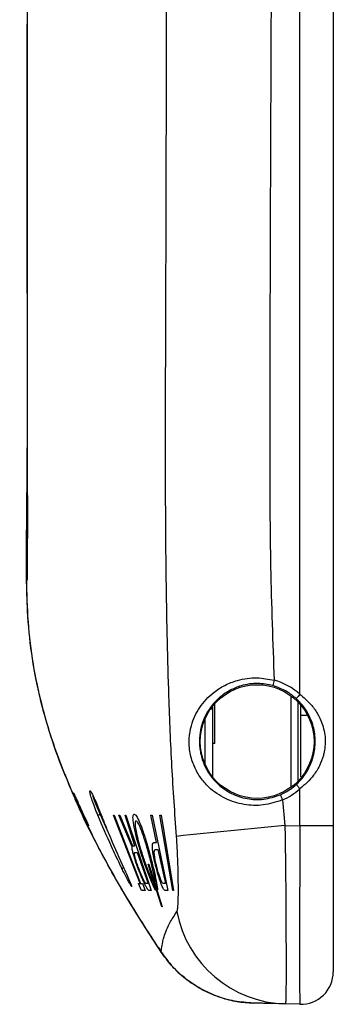
# Model space of a CAD drawing. Units: inches. Extents: x 0.2 to 21.8, y 0.2 to 16.8.
# Drawn here: x 2.7 to 3.1, y 9 to 10.2 of the extents above; entities that cross this region are included whole.
import ezdxf

# ---------------------------------------------------------------- set-up
doc = ezdxf.new("R2010")
doc.units = ezdxf.units.IN
doc.header["$MEASUREMENT"] = 0
doc.layers.add('SOLID', color=7, linetype='Continuous', lineweight=25)

msp = doc.modelspace()

# ---------------------------------------------------------------- linework, layer by layer
at = {"layer": 'SOLID', "color": 7, "linetype": 'Continuous', "lineweight": 25, "true_color": 0xffffff}
for p, q in [((3.06713363, 9.38022422), (3.06713363, 11.52652402)), ((3.1075343, 11.52652402), (3.1075343, 9.22083008)), ((3.05621918, 9.37849806), (3.05621918, 9.2674781)), ((2.96158025, 9.36235815), (2.95886735, 9.36235815)), ((2.96158107, 9.27998212), (2.96158107, 9.36235815)), ((2.96422721, 9.32052745), (2.96422721, 9.3691116)), ((3.06521147, 9.27537998), (3.06521147, 9.37059617)), ((3.06816422, 9.35458288), (3.06816422, 9.36730172)), ((2.95225367, 9.29544946), (2.95225367, 9.35052669)), ((3.07538365, 9.35465852), (3.06816422, 9.35458288)), ((2.96422721, 9.32052745), (2.96158107, 9.32052745)), ((3.06713363, 9.22083008), (3.06713363, 9.26575194)), ((3.04602829, 9.25213069), (3.04894933, 9.22130626)), ((2.82520725, 9.23470367), (2.83514108, 9.21268808)), ((2.84149266, 9.23353738), (2.84236024, 9.23353738)), ((2.87372004, 9.15072345), (2.84149266, 9.23353738)), ((2.84236024, 9.23353738), (2.87431545, 9.15072345)), ((2.84799028, 9.23353738), (2.84920245, 9.23353738)), ((2.86408746, 9.19525505), (2.84799028, 9.23353738)), ((2.84920245, 9.23353738), (2.86455565, 9.19670302)), ((2.85553152, 9.23353738), (2.85658178, 9.23353738)), ((2.86731191, 9.19670302), (2.85553152, 9.23353738)), ((2.85658178, 9.23353738), (2.88705588, 9.14237455)), ((2.88669457, 9.23353738), (2.88815129, 9.23353738)), ((2.89348271, 9.20038701), (2.88669457, 9.23353738)), ((2.88815129, 9.23353738), (2.90733742, 9.14237455)), ((2.89743884, 9.23353738), (2.89904349, 9.23353738)), ((2.91325565, 9.14237455), (2.89743884, 9.23353738)), ((2.89904349, 9.23353738), (2.91427592, 9.14237455)), ((3.04894933, 9.22130626), (3.06713363, 9.22083008)), ((3.1075343, 9.22083008), (3.06713363, 9.22083008)), ((3.1075343, 9.22083008), (3.1075343, 9.04372544)), ((2.86455565, 9.19670302), (2.86731191, 9.19670302)), ((2.89025041, 9.20038701), (2.89348271, 9.20038701)), ((2.86728175, 9.18848224), (2.87007399, 9.18848224)), ((2.87007399, 9.18848224), (2.88332846, 9.15072345)), ((2.87563886, 9.18821084), (2.87571877, 9.18795596)), ((2.88401773, 9.18770315), (2.88394823, 9.18795596)), ((2.88495848, 9.18821084), (2.88502722, 9.18795596)), ((2.89210158, 9.1920381), (2.89526501, 9.1920381)), ((2.89526501, 9.1920381), (2.90447374, 9.15072345)), ((2.87215754, 9.16903179), (2.87206243, 9.1692846)), ((2.88339442, 9.17417821), (2.88431841, 9.17417821)), ((2.89982519, 9.12247909), (2.88339442, 9.17417821)), ((2.88431841, 9.17417821), (2.90048704, 9.12247909)), ((2.89296242, 9.17068297), (2.89289644, 9.17093578)), ((2.89387923, 9.17106321), (2.89381415, 9.17131809)), ((2.87152513, 9.16877691), (2.87142821, 9.16903179)), ((2.87169158, 9.15072345), (2.87372004, 9.15072345)), ((2.87534438, 9.14237455), (2.87169158, 9.15072345)), ((2.87431545, 9.15072345), (2.87646608, 9.15072345)), ((2.87646608, 9.15072345), (2.87987162, 9.14237455)), ((2.88332846, 9.15072345), (2.88101808, 9.15072345)), ((2.88931298, 9.15210666), (2.88946834, 9.15181183)), ((2.88946834, 9.15181183), (2.89238362, 9.14281403)), ((2.89205589, 9.15179944), (2.89202904, 9.15209358)), ((2.89476621, 9.14299451), (2.89205589, 9.15179944)), ((2.90447374, 9.15072345), (2.9018639, 9.15072345)), ((2.87987162, 9.14237455), (2.87534438, 9.14237455)), ((2.88705588, 9.14237455), (2.88415883, 9.14237455)), ((2.89238362, 9.14281403), (2.89209517, 9.14331345)), ((2.89473482, 9.14352355), (2.89476621, 9.14299451)), ((2.90733742, 9.14237455), (2.90388464, 9.14237455)), ((2.91427592, 9.14237455), (2.91325565, 9.14237455)), ((2.90048704, 9.12247909), (2.89982519, 9.12247909)), ((2.89544311, 9.07371871), (2.89931436, 9.0678173)), ((2.89918631, 9.06776267), (2.89918312, 9.06773121)), ((2.89918757, 9.06777504), (2.89918631, 9.06776267)), ((3.06713363, 9.00436885), (3.04940133, 9.00483319))]:
    msp.add_line(p, q, dxfattribs=at)
at = {"layer": 'SOLID', "color": 7, "linetype": 'Continuous', "lineweight": 25, "true_color": 0xffffff, "flags": 128}
for points in [[(2.79322663, 9.26017252), (2.79313457, 9.26031381), (2.79294017, 9.26068981)], [(2.81607107, 9.25845415), (2.81649144, 9.25680649), (2.81858723, 9.25072935), (2.82159472, 9.24308758), (2.82520677, 9.23470474), (2.82520725, 9.23470367), (2.82520725, 9.23470367)]]:
    msp.add_lwpolyline(points, dxfattribs=at)
at = {"layer": 'SOLID', "color": 7, "linetype": 'Continuous', "lineweight": 25, "true_color": 0xffffff}
msp.add_circle((3.01540832, 9.32298808), 0.06889764, dxfattribs=at)
for centre, radius, start, end in [((3.10214977, 9.37725441), 0.06919946, 163.06065366, 168.72910488), ((3.01524562, 9.32298808), 0.07725504, 47.80579447, 74.45267181), ((3.13167267, 9.31948661), 0.08862474, 136.73806872, 141.11571236), ((3.01524562, 9.32298808), 0.07725504, 293.48163941, 312.19420553), ((3.13167267, 9.32648954), 0.08862474, 218.88428764, 223.26193128), ((3.1116926, 9.28247966), 0.07233852, 199.40212214, 204.80560182), ((4.87910218, -9.50506867), 18.81559399, 95.581864154, 95.983429165), ((3.0532166, 9.14211412), 0.13733394, 190.60968455, 268.40806007), ((3.06816422, 9.04372544), 0.03937008, 268.5, 0)]:
    msp.add_arc(centre, radius, start, end, dxfattribs=at)
msp.add_ellipse((3.06816422, 9.22095152), major_axis=(0.00103048, 0.21658267), ratio=0.0047556323, start_param=1.5713796685, end_param=3.1414907626, dxfattribs=at)
for points, knots in [([(2.91774909, 9.20801957), (2.91575633, 9.23623483), (2.91176871, 9.29269504), (2.90772383, 9.39403575), (2.9051836, 9.51197372), (2.90430548, 9.64635807), (2.90462401, 9.78077033), (2.90521248, 9.96005678), (2.9057319, 10.18420279), (2.9061668, 10.45405302), (2.90518163, 10.72472843), (2.90493268, 10.94201369), (2.90493007, 11.10509591), (2.90523616, 11.21395965), (2.90690574, 11.32274041), (2.91037989, 11.43134814), (2.91529313, 11.50334547), (2.91774909, 11.53933454)], [0, 0, 0, 0, 0.0365546846, 0.0731478377, 0.1307166338, 0.1883072466, 0.2459245788, 0.3035298214, 0.4188213877, 0.5341119455, 0.6504737427, 0.7668347175, 0.8134744712, 0.8601494994, 0.9068046586, 0.9534147471, 1, 1, 1, 1]), ([(2.79218581, 9.25969714), (2.78297237, 9.28241695), (2.76724648, 9.32119612), (2.75151495, 9.37831247), (2.74164984, 9.42938674), (2.73596986, 9.49083613), (2.73609333, 9.5621499), (2.73792771, 9.72674201), (2.73562661, 10.08576726), (2.73894398, 10.45468126), (2.73581692, 10.74992273), (2.73209549, 10.86075064), (2.72881674, 10.9715821), (2.72750185, 11.08235516), (2.73062658, 11.19295219), (2.73726116, 11.28753641), (2.75007772, 11.3655529), (2.76793297, 11.42697803), (2.78613788, 11.47580953), (2.79969712, 11.50366265), (2.80371041, 11.51190667)], [0, 0, 0, 0, 0.03235803564, 0.05523010877, 0.07813934138, 0.10099618716, 0.13662957203, 0.17228051957, 0.31847971627, 0.61087810649, 0.65966127636, 0.70851443864, 0.75736490149, 0.8061445123, 0.85483402338, 0.9035079967, 0.93129109357, 0.95908545323, 0.98789003746, 1, 1, 1, 1]), ([(3.0322269, 10.21951655), (3.03165787, 10.08250276), (3.0308991, 9.89980311), (3.03055127, 9.67142465), (3.03092332, 9.53436532), (3.03427632, 9.44306216), (3.03595262, 9.39741631)], [0, 0, 0, 0, 0.4999449317, 0.6666465167, 0.8333441701, 1, 1, 1, 1]), ([(2.7368719, 10.1982426), (2.73687284, 10.17657126), (2.73687552, 10.11456546), (2.73684595, 10.01237099), (2.73681471, 9.90624331), (2.73680016, 9.81476854), (2.73680597, 9.7380995), (2.73682535, 9.66119262), (2.73687162, 9.59781312), (2.73686731, 9.5602608), (2.73686592, 9.54807912)], [0, 0, 0, 0, 0.0997830993, 0.2854983768, 0.4716567328, 0.5887647328, 0.7060568103, 0.8238811851, 0.9428684166, 1, 1, 1, 1]), ([(2.73736382, 9.62113104), (2.73736025, 9.62000076), (2.73733449, 9.61183991), (2.73728348, 9.59838914), (2.73721294, 9.5812982), (2.73713777, 9.56508581), (2.73706272, 9.55011837), (2.73699373, 9.53694511), (2.73694045, 9.52662111), (2.73691165, 9.52071143), (2.73690415, 9.51892851), (2.73690359, 9.5187961)], [0, 0, 0, 0, 0.0155485064, 0.1122639103, 0.2146326582, 0.3242363349, 0.4670926164, 0.6239813992, 0.7962357381, 0.98486717, 1, 1, 1, 1]), ([(2.79212352, 9.26069241), (2.78747121, 9.27147718), (2.77598546, 9.29810288), (2.76129493, 9.3418675), (2.74844548, 9.39177184), (2.7399569, 9.44248524), (2.73634828, 9.49476798), (2.73654416, 9.52997271), (2.7366449, 9.54807752)], [0, 0, 0, 0, 0.11929726459, 0.29452416055, 0.46831661231, 0.64240405048, 0.81609830538, 1, 1, 1, 1]), ([(3.04602829, 9.25213069), (3.03828831, 9.24965164), (3.02281437, 9.24469546), (2.99877579, 9.24588051), (2.98012596, 9.25175283), (2.96631307, 9.25970882), (2.95588795, 9.26814678), (2.94658788, 9.27882625), (2.9387982, 9.29240159), (2.93363107, 9.30870171), (2.93254159, 9.32640275), (2.93515729, 9.34156958), (2.93971944, 9.35393791), (2.94779047, 9.36827273), (2.95975554, 9.38114717), (2.97596228, 9.39149754), (2.99331277, 9.39829024), (3.01402311, 9.40147384), (3.02907253, 9.3986893), (3.03595262, 9.39741631)], [0, 0, 0, 0, 0.0741235773, 0.1481894215, 0.2252161213, 0.2702023818, 0.315200215, 0.3677174779, 0.4200851049, 0.4745455917, 0.5290725522, 0.5783470224, 0.6202318297, 0.662196719, 0.7508989565, 0.80553153, 0.8600891378, 0.9360374769, 1, 1, 1, 1]), ([(3.03428489, 9.39077931), (3.02832538, 9.39195318), (3.01525735, 9.39452726), (2.99724647, 9.39162346), (2.98229499, 9.38546265), (2.96828911, 9.37603617), (2.95804644, 9.36438952), (2.95113197, 9.35142149), (2.94722994, 9.34020236), (2.94501201, 9.32643885), (2.94601024, 9.31032456), (2.95052901, 9.29551272), (2.95729525, 9.28315781), (2.96773509, 9.27056451), (2.98259425, 9.25970094), (3.00241991, 9.25298939), (3.02333849, 9.25176209), (3.03676617, 9.25622404), (3.04346216, 9.25844908)], [0, 0, 0, 0, 0.06219186613, 0.13637457347, 0.19060953683, 0.24494565537, 0.3347120956, 0.37750467016, 0.42021499589, 0.47046762557, 0.52600679534, 0.58155754377, 0.63493439357, 0.68846292541, 0.77900961453, 0.85548645975, 0.92793527046, 1, 1, 1, 1]), ([(3.06268582, 9.37512076), (3.05909189, 9.3780654), (3.0506157, 9.38501029), (3.04025349, 9.38867084), (3.03428489, 9.39077931)], [0, 0, 0, 0, 0.4240019466, 1, 1, 1, 1]), ([(3.06268582, 9.27085539), (3.06501609, 9.2731552), (3.06968395, 9.27776205), (3.07574134, 9.28630056), (3.08076769, 9.29614382), (3.0849009, 9.30928266), (3.08643972, 9.32580305), (3.08371019, 9.34171249), (3.07876476, 9.35418194), (3.07246507, 9.36506953), (3.06618738, 9.37152181), (3.06268582, 9.37512076)], [0, 0, 0, 0, 0.0819398397, 0.1641372308, 0.2669746293, 0.3697851993, 0.5230696371, 0.6755855962, 0.7751305221, 0.8745726971, 1, 1, 1, 1]), ([(3.06713363, 9.38022422), (3.07176678, 9.37631213), (3.07990932, 9.36943682), (3.088425, 9.35742797), (3.09364999, 9.34665567), (3.09665857, 9.33607674), (3.09829539, 9.3235049), (3.0973036, 9.31316674), (3.09459705, 9.30241652), (3.0911012, 9.29330522), (3.0843615, 9.28250542), (3.07628912, 9.27318703), (3.07018312, 9.26822839), (3.06713363, 9.26575194)], [0, 0, 0, 0, 0.1314601594, 0.2310354399, 0.3306650458, 0.4045383719, 0.4781801037, 0.6080834189, 0.6251583533, 0.7270175165, 0.8289700858, 0.914583675, 1, 1, 1, 1]), ([(2.96161522, 9.36236038), (2.96159881, 9.36285168), (2.96156698, 9.36380493), (2.96161359, 9.36475012), (2.96163617, 9.36520816)], [0, 0, 0, 0, 0.515393515, 1, 1, 1, 1]), ([(3.06816422, 9.28016025), (3.06816422, 9.28770865), (3.06816422, 9.31251554), (3.06816422, 9.33732358), (3.06816422, 9.35458288)], [0, 0, 0, 0, 0.30428654, 1, 1, 1, 1]), ([(3.04346216, 9.25844908), (3.04761904, 9.26050621), (3.0545116, 9.26391714), (3.06036327, 9.26888402), (3.06268582, 9.27085539)], [0, 0, 0, 0, 0.6030961529, 1, 1, 1, 1]), ([(2.79212206, 9.26070039), (2.79214391, 9.2607001), (2.79225318, 9.26069862), (2.79249789, 9.26069541), (2.79278703, 9.26069175), (2.79294017, 9.26068981)], [0, 0, 0, 0, 0.1052140961, 0.5260709718, 1, 1, 1, 1]), ([(2.81051976, 9.22072903), (2.81040593, 9.22092059), (2.81017841, 9.22130348), (2.80869445, 9.22425015), (2.80652482, 9.2286752), (2.80368044, 9.23461824), (2.80040908, 9.24163779), (2.79714073, 9.24886411), (2.79441998, 9.25507859), (2.79267287, 9.25921766), (2.79212485, 9.26061032), (2.79212253, 9.26068507), (2.79212206, 9.26070039)], [0, 0, 0, 0, 0.094724249, 0.1893403982, 0.288408922, 0.3971756697, 0.5156389314, 0.6393185351, 0.7603615671, 0.8722163901, 0.9738188188, 1, 1, 1, 1]), ([(2.79294017, 9.26068981), (2.79306418, 9.26049127), (2.79331212, 9.26009437), (2.79473383, 9.25705134), (2.79680517, 9.25251408), (2.79953003, 9.24651552), (2.80271603, 9.2395346), (2.80600225, 9.23238833), (2.80884653, 9.22622772), (2.81071447, 9.22213195), (2.81126519, 9.22082122), (2.81125142, 9.22075798), (2.81124895, 9.22074663)], [0, 0, 0, 0, 0.0963849389, 0.1926909312, 0.2927077406, 0.400830033, 0.5176993253, 0.6405177923, 0.7625649807, 0.8760260844, 0.9777419532, 1, 1, 1, 1]), ([(2.79321289, 9.26021337), (2.79322169, 9.26019794), (2.79325256, 9.26014387), (2.79365058, 9.25936063), (2.79461565, 9.25730107), (2.79637388, 9.25346101), (2.7984068, 9.24898396), (2.79987224, 9.24577041), (2.80047114, 9.2444571)], [0, 0, 0, 0, 0.0460193297, 0.1612933988, 0.3620086372, 0.590968418, 0.8328374874, 1, 1, 1, 1]), ([(2.89918801, 9.06777921), (2.88538121, 9.08914443), (2.85777175, 9.13186846), (2.82470855, 9.19143992), (2.80401227, 9.23203542), (2.79633332, 9.25059589), (2.79525359, 9.25320566)], [0, 0, 0, 0, 0.3584875566, 0.7168673782, 0.9601889245, 1, 1, 1, 1]), ([(2.82253666, 9.23357374), (2.82124727, 9.23675549), (2.8186639, 9.24313024), (2.81556083, 9.2518491), (2.81346509, 9.25869345), (2.81260388, 9.26287818), (2.81310797, 9.26363123), (2.81431069, 9.26208647), (2.81558666, 9.2594498), (2.81594152, 9.25871652)], [0, 0, 0, 0, 0.15599967618, 0.31255151832, 0.47093822931, 0.62938740966, 0.78633392403, 0.94057792347, 1, 1, 1, 1]), ([(2.81411425, 9.26197274), (2.81412026, 9.26196586), (2.81414196, 9.26194103), (2.81475642, 9.2610643), (2.81552004, 9.25958291), (2.81596228, 9.25872496)], [0, 0, 0, 0, 0.1388589833, 0.5012721412, 1, 1, 1, 1]), ([(2.81594152, 9.25871652), (2.81643995, 9.25773589), (2.81774637, 9.25516556), (2.82070966, 9.24832648), (2.82404786, 9.24024793), (2.82614433, 9.23493263), (2.82704791, 9.23264172)], [0, 0, 0, 0, 0.1831805848, 0.4801333934, 0.7759362118, 1, 1, 1, 1]), ([(2.89918757, 9.06777504), (2.88605822, 9.08818506), (2.85980284, 9.12899993), (2.82617269, 9.18726969), (2.80802755, 9.22618454), (2.80013954, 9.2431015)], [0, 0, 0, 0, 0.3611963136, 0.7223009329, 1, 1, 1, 1]), ([(2.80047114, 9.2444571), (2.80077019, 9.2438006), (2.8019833, 9.24113745), (2.80424696, 9.23620119), (2.8069535, 9.23032762), (2.80914415, 9.22557354), (2.81048749, 9.22262607), (2.81102609, 9.22136765), (2.81107085, 9.22124751), (2.81108219, 9.22121707)], [0, 0, 0, 0, 0.0648613116, 0.2631158558, 0.4637999301, 0.6595583528, 0.8264986533, 0.9560395591, 1, 1, 1, 1]), ([(2.85165778, 9.16902839), (2.85080177, 9.17080097), (2.8465216, 9.17966413), (2.83646681, 9.20102491), (2.82795251, 9.22091922), (2.82253666, 9.23357374)], [0, 0, 0, 0, 0.0833885043, 0.4169547691, 1, 1, 1, 1]), ([(2.82704791, 9.23264172), (2.82776074, 9.23082966), (2.83132505, 9.22176896), (2.84001839, 9.20051146), (2.84862986, 9.18138413), (2.85405209, 9.16934058)], [0, 0, 0, 0, 0.08473679076, 0.4237034708, 1, 1, 1, 1]), ([(2.87465047, 9.18829901), (2.87298462, 9.19378805), (2.86965066, 9.2047735), (2.86625269, 9.21948542), (2.8648258, 9.22988476), (2.86522348, 9.23451624), (2.86615766, 9.23490998), (2.86651953, 9.2350625)], [0, 0, 0, 0, 0.2315420475, 0.4633950486, 0.6829834359, 0.8771973746, 1, 1, 1, 1]), ([(2.86651953, 9.2350625), (2.8673667, 9.2345756), (2.86906222, 9.23360112), (2.87300573, 9.22565719), (2.87739074, 9.21392909), (2.881496, 9.20079405), (2.88393821, 9.19191866), (2.88495848, 9.18821084)], [0, 0, 0, 0, 0.21308818612, 0.42647245677, 0.63450203387, 0.84730783449, 1, 1, 1, 1]), ([(2.81124895, 9.22074663), (2.8112175, 9.22074587), (2.81106023, 9.22074203), (2.81079232, 9.22073553), (2.81061413, 9.22073128), (2.81051976, 9.22072903)], [0, 0, 0, 0, 0.1052215372, 0.5261080443, 1, 1, 1, 1]), ([(2.88394823, 9.18795596), (2.88258491, 9.19275675), (2.87985539, 9.20236854), (2.87562111, 9.21475256), (2.87192287, 9.22337077), (2.86921852, 9.2272497), (2.86768404, 9.22673747), (2.86747854, 9.22220676), (2.8686585, 9.21428442), (2.87097865, 9.20413994), (2.87351549, 9.19506871), (2.87519514, 9.18964392), (2.87563886, 9.18821084)], [0, 0, 0, 0, 0.1221078705, 0.2444757673, 0.3599001652, 0.4675146125, 0.5692147689, 0.671878184, 0.7660522652, 0.8603126351, 0.9630983144, 1, 1, 1, 1]), ([(3.04894933, 9.22130626), (3.04915795, 9.20926011), (3.04957518, 9.18516786), (3.04992692, 9.14996811), (3.05015608, 9.11675894), (3.05028474, 9.08639039), (3.05035648, 9.05988142), (3.05036225, 9.0378226), (3.05028776, 9.02097619), (3.05009603, 9.01085076), (3.0498064, 9.00568062), (3.04953635, 9.00511567), (3.04940133, 9.00483319)], [0, 0, 0, 0, 0.106287145, 0.2125739789, 0.3192094627, 0.4258449277, 0.5323866689, 0.6389283523, 0.7452995691, 0.8516707561, 0.925835336, 1, 1, 1, 1]), ([(2.91823049, 9.11682854), (2.91862926, 9.11795435), (2.91932953, 9.11993132), (2.91975792, 9.12658826), (2.92003354, 9.13692677), (2.91999035, 9.15078925), (2.91970603, 9.16716015), (2.9193151, 9.18025184), (2.91873804, 9.19393576), (2.91807864, 9.20332644), (2.91774909, 9.20801957)], [0, 0, 0, 0, 0.1413512212, 0.2482204097, 0.3551504404, 0.5755641643, 0.6846678475, 0.7937267672, 0.8969119947, 1, 1, 1, 1]), ([(2.87142821, 9.16903179), (2.87032971, 9.17198795), (2.86812467, 9.17792194), (2.86568586, 9.18562607), (2.86421168, 9.19156588), (2.86393398, 9.19420399), (2.86406112, 9.1950747), (2.86408746, 9.19525505)], [0, 0, 0, 0, 0.2301573667, 0.4620026391, 0.6605285206, 0.9296848415, 1, 1, 1, 1]), ([(2.89289644, 9.17093578), (2.89212313, 9.17401623), (2.89057115, 9.18019843), (2.88906175, 9.18836182), (2.88840407, 9.19491911), (2.88870114, 9.19950031), (2.88971069, 9.20007811), (2.89025041, 9.20038701)], [0, 0, 0, 0, 0.1800893594, 0.3614227302, 0.5225067191, 0.7447249029, 1, 1, 1, 1]), ([(2.87206243, 9.1692846), (2.87131497, 9.17131587), (2.86981549, 9.17539083), (2.86810898, 9.18076203), (2.86701429, 9.18503016), (2.86662481, 9.18797595), (2.86704893, 9.18830281), (2.86728175, 9.18848224)], [0, 0, 0, 0, 0.1792883616, 0.3596710645, 0.5206643902, 0.7368656878, 1, 1, 1, 1]), ([(2.87494922, 9.1873601), (2.87491981, 9.18744278), (2.87484361, 9.18765694), (2.87473782, 9.18798845), (2.87467524, 9.18821095), (2.87465047, 9.18829901)], [0, 0, 0, 0, 0.2753188571, 0.7131723404, 1, 1, 1, 1]), ([(2.89209517, 9.14331345), (2.89101425, 9.14541209), (2.88885522, 9.14960395), (2.88410593, 9.16123997), (2.87927686, 9.17419299), (2.87625749, 9.18337962), (2.87494922, 9.1873601)], [0, 0, 0, 0, 0.2577732992, 0.5148800536, 0.7898019858, 1, 1, 1, 1]), ([(2.87571877, 9.18795596), (2.87730931, 9.18308815), (2.88049332, 9.17334351), (2.88510485, 9.16131767), (2.88793911, 9.15478635), (2.88907541, 9.15257004), (2.88931298, 9.15210666)], [0, 0, 0, 0, 0.3282425824, 0.657093106, 0.9283062274, 1, 1, 1, 1]), ([(2.89202904, 9.15209358), (2.89177364, 9.15402004), (2.89126313, 9.15787074), (2.88917595, 9.16754123), (2.88668554, 9.17781019), (2.88481873, 9.18473282), (2.88401773, 9.18770315)], [0, 0, 0, 0, 0.2620936369, 0.5238862581, 0.7957113568, 1, 1, 1, 1]), ([(2.88502722, 9.18795596), (2.88647333, 9.18241047), (2.88936824, 9.17130919), (2.89264655, 9.15666625), (2.89436735, 9.14754085), (2.89464599, 9.14449471), (2.89473482, 9.14352355)], [0, 0, 0, 0, 0.2941633024, 0.5888733408, 0.8689267794, 1, 1, 1, 1]), ([(2.89381415, 9.17131809), (2.89330206, 9.17341054), (2.89227573, 9.17760421), (2.89126124, 9.18319502), (2.89076547, 9.18786459), (2.89092919, 9.19139435), (2.89167797, 9.1918055), (2.89210158, 9.1920381)], [0, 0, 0, 0, 0.16842043388, 0.33754741983, 0.49593984035, 0.71483100527, 1, 1, 1, 1]), ([(2.85405209, 9.16934058), (2.85541886, 9.16634898), (2.85815567, 9.16035865), (2.86129225, 9.15326658), (2.862278, 9.15074556), (2.86269984, 9.14966671)], [0, 0, 0, 0, 0.3633415555, 0.7275484255, 1, 1, 1, 1]), ([(2.90388464, 9.14237455), (2.90335596, 9.14267203), (2.90241328, 9.14320246), (2.90007703, 9.14807069), (2.89742972, 9.15528542), (2.89491335, 9.16341443), (2.89353574, 9.16854695), (2.89296242, 9.17068297)], [0, 0, 0, 0, 0.2680283015, 0.4779167622, 0.689373301, 0.8707256528, 1, 1, 1, 1]), ([(2.9018639, 9.15072345), (2.90129556, 9.15104743), (2.90044154, 9.15153425), (2.89842976, 9.15605925), (2.89664954, 9.16116007), (2.8950679, 9.16650995), (2.89420937, 9.16979862), (2.89387923, 9.17106321)], [0, 0, 0, 0, 0.3645679005, 0.5478145152, 0.7323138668, 0.8970663232, 1, 1, 1, 1]), ([(2.86269984, 9.14966671), (2.86285189, 9.14929457), (2.86360126, 9.14746048), (2.86355999, 9.1469462), (2.86251088, 9.14832979), (2.86040774, 9.15196525), (2.85759183, 9.15719957), (2.85454194, 9.16313648), (2.85252219, 9.16726253), (2.85165778, 9.16902839)], [0, 0, 0, 0, 0.0478489561, 0.2358191435, 0.3993023989, 0.5510083443, 0.7055502655, 0.8739821637, 1, 1, 1, 1]), ([(2.87873918, 9.15146465), (2.87818585, 9.15268176), (2.87663263, 9.15609825), (2.87409249, 9.16214678), (2.87224976, 9.16690559), (2.87152513, 9.16877691)], [0, 0, 0, 0, 0.251371991, 0.7056141019, 1, 1, 1, 1]), ([(2.88101808, 9.15072345), (2.88056684, 9.15102049), (2.87989277, 9.15146422), (2.87772734, 9.15559518), (2.87565022, 9.16020581), (2.87369114, 9.16500414), (2.87257616, 9.16793238), (2.87215754, 9.16903179)], [0, 0, 0, 0, 0.3702626623, 0.5530946714, 0.7372019613, 0.901332585, 1, 1, 1, 1]), ([(2.86271179, 9.14967216), (2.86289572, 9.14915103), (2.86315574, 9.14841425), (2.86314698, 9.1484588), (2.86314442, 9.14847184)], [0, 0, 0, 0, 0.70732070534, 1, 1, 1, 1]), ([(2.88415883, 9.14237455), (2.88391477, 9.14249913), (2.88328307, 9.14282158), (2.8814907, 9.145711), (2.87947962, 9.14991633), (2.87873918, 9.15146465)], [0, 0, 0, 0, 0.2845851497, 0.7365986694, 1, 1, 1, 1]), ([(2.89918801, 9.06777921), (2.89920055, 9.06836236), (2.89922563, 9.06952863), (2.90035441, 9.07599277), (2.90194422, 9.08389037), (2.90432657, 9.09192787), (2.90880832, 9.10228956), (2.9150902, 9.11198288), (2.91823049, 9.11682854)], [0, 0, 0, 0, 0.2496761822, 0.4993465577, 0.6245203257, 0.7497284712, 0.8748899247, 1, 1, 1, 1]), ([(2.89918262, 9.06772631), (2.89920595, 9.06778522), (2.89923723, 9.06786419), (2.89908159, 9.067115), (2.89914178, 9.06777263), (2.89916185, 9.06799183)], [0, 0, 0, 0, 0.6620085221, 0.8873365161, 1, 1, 1, 1]), ([(2.89918757, 9.06777504), (2.90369696, 9.06160057), (2.91284651, 9.04907256), (2.93023741, 9.0336051), (2.94994541, 9.02095947), (2.97033517, 9.01243192), (2.99081018, 9.00720044), (3.00398472, 9.00630203), (3.01064014, 9.00584819)], [0, 0, 0, 0, 0.1728321286, 0.3506764053, 0.5235085322, 0.7013527937, 0.8491314015, 1, 1, 1, 1]), ([(3.01064338, 9.0058481), (3.00301864, 9.00641576), (2.98754805, 9.00756754), (2.96522842, 9.01416461), (2.94408097, 9.02421967), (2.92606953, 9.03702926), (2.91081137, 9.05165304), (2.9030891, 9.06236686), (2.89918801, 9.06777921)], [0, 0, 0, 0, 0.1728257461, 0.3506634484, 0.5234891953, 0.7013269066, 0.8491179295, 1, 1, 1, 1]), ([(3.04940133, 9.00483319), (3.04407156, 9.00497275), (3.03341056, 9.00525192), (3.02457141, 9.00548338), (3.01740477, 9.00567105), (3.01226158, 9.00580573), (3.01082876, 9.00584325), (3.01065361, 9.00584783), (3.01064338, 9.0058481)], [0, 0, 0, 0, 0.1639075847, 0.3278602742, 0.4918102841, 0.7382609595, 0.9847142203, 1, 1, 1, 1])]:
    msp.add_open_spline(points, degree=3, knots=knots, dxfattribs=at)
for points in [[(2.82253666, 9.23357374), (2.82259328, 9.23359991), (2.82270652, 9.23365226), (2.82332893, 9.23391748), (2.82419011, 9.23427997), (2.8248682, 9.23456244), (2.82520725, 9.23470367)], [(2.85165778, 9.16902839), (2.85170856, 9.16905613), (2.85181012, 9.16911161), (2.85241488, 9.16941255), (2.85325953, 9.16982746), (2.85392718, 9.17015188), (2.854261, 9.17031409)]]:
    msp.add_open_spline(points, degree=3, dxfattribs=at)

doc.saveas('drawing.dxf')
